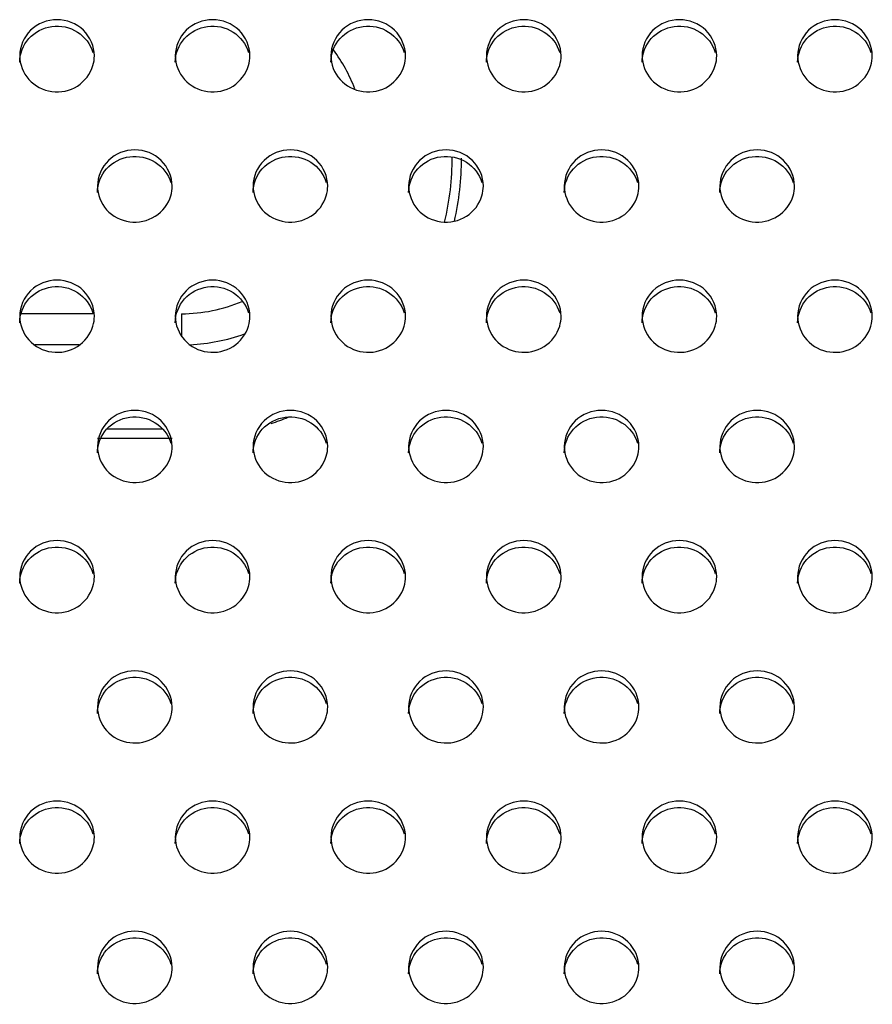
# Model space of a CAD drawing. Units: millimetres. Extents: x -674 to 5717, y -1532 to 2591.
# Drawn here: x 4088 to 4115, y 1372 to 1403 of the extents above; entities that cross this region are included whole.
import ezdxf

# ---------------------------------------------------------------- set-up
doc = ezdxf.new("R2010")
doc.units = ezdxf.units.MM
doc.header["$LTSCALE"] = 65.395
doc.layers.add('本体', color=7, linetype='CONTINUOUS')

msp = doc.modelspace()

# ---------------------------------------------------------------- linework, layer by layer
at = {"layer": '本体', "color": 6, "linetype": 'Continuous'}
for p, q in [((4090.34469, 1394.05049), (4087.94469, 1394.05049)), ((4093.14469, 1394.05049), (4093.14469, 1393.30931)), ((4089.85674, 1393.05049), (4088.43184, 1393.05049)), ((4090.75795, 1390.35049), (4092.53032, 1390.35049)), ((4090.44469, 1390.05049), (4092.84469, 1390.05049))]:
    msp.add_line(p, q, dxfattribs=at)
for radius, start, end in [(6, 21.774254, 35.421381), (8.7, 346.3014, 0.185271), (9, 346.960478, 0), (5, 270, 292.930926), (6, 272.642964, 289.729952), (9, 288.661, 292.379661)]:
    msp.add_arc((4093.14469, 1399.05049), radius, start, end, dxfattribs=at)
at = {"layer": '本体', "color": 7, "linetype": 'Continuous'}
for points, knots in [([(4090.34469, 1402.33542), (4090.34469, 1402.63275), (4090.07451, 1403.25703), (4089.14479, 1403.61453), (4088.21498, 1403.25713), (4087.94469, 1402.63279), (4087.94469, 1402.33542)], [0, 0, 0, 0, 0.24700036, 0.49997389, 0.7529611, 1, 1, 1, 1]), ([(4095.34469, 1402.33542), (4095.34469, 1402.63275), (4095.07451, 1403.25703), (4094.14479, 1403.61453), (4093.21498, 1403.25713), (4092.94469, 1402.63279), (4092.94469, 1402.33542)], [0, 0, 0, 0, 0.24700036, 0.49997389, 0.7529611, 1, 1, 1, 1]), ([(4100.34469, 1402.33542), (4100.34469, 1402.63275), (4100.07451, 1403.25703), (4099.14479, 1403.61453), (4098.21498, 1403.25713), (4097.94469, 1402.63279), (4097.94469, 1402.33542)], [0, 0, 0, 0, 0.24700036, 0.49997389, 0.7529611, 1, 1, 1, 1]), ([(4105.34469, 1402.33542), (4105.34469, 1402.63275), (4105.07451, 1403.25703), (4104.14479, 1403.61453), (4103.21498, 1403.25713), (4102.94469, 1402.63279), (4102.94469, 1402.33542)], [0, 0, 0, 0, 0.24700036, 0.49997389, 0.7529611, 1, 1, 1, 1]), ([(4110.34469, 1402.33542), (4110.34469, 1402.63275), (4110.07451, 1403.25703), (4109.14479, 1403.61453), (4108.21498, 1403.25713), (4107.94469, 1402.63279), (4107.94469, 1402.33542)], [0, 0, 0, 0, 0.24700036, 0.49997389, 0.7529611, 1, 1, 1, 1]), ([(4115.34469, 1402.33542), (4115.34469, 1402.63275), (4115.07451, 1403.25703), (4114.14479, 1403.61453), (4113.21498, 1403.25713), (4112.94469, 1402.63279), (4112.94469, 1402.33542)], [0, 0, 0, 0, 0.24700036, 0.49997389, 0.7529611, 1, 1, 1, 1]), ([(4087.94469, 1402.12836), (4087.94469, 1402.40054), (4088.16653, 1402.96913), (4088.96842, 1403.37508), (4089.84929, 1403.19339), (4090.22179, 1402.70684), (4090.29892, 1402.44333)], [0, 0, 0, 0, 0.24634041, 0.49812759, 0.75148648, 1, 1, 1, 1]), ([(4092.94469, 1402.12836), (4092.94469, 1402.40054), (4093.16653, 1402.96913), (4093.96842, 1403.37508), (4094.84929, 1403.19339), (4095.22179, 1402.70684), (4095.29892, 1402.44333)], [0, 0, 0, 0, 0.24634041, 0.49812759, 0.75148648, 1, 1, 1, 1]), ([(4097.94469, 1402.12836), (4097.94469, 1402.40054), (4098.16653, 1402.96913), (4098.96842, 1403.37508), (4099.84929, 1403.19339), (4100.22179, 1402.70684), (4100.29892, 1402.44333)], [0, 0, 0, 0, 0.24634041, 0.49812759, 0.75148648, 1, 1, 1, 1]), ([(4102.94469, 1402.12836), (4102.94469, 1402.40054), (4103.16653, 1402.96913), (4103.96842, 1403.37508), (4104.84929, 1403.19339), (4105.22179, 1402.70684), (4105.29892, 1402.44333)], [0, 0, 0, 0, 0.24634041, 0.49812759, 0.75148648, 1, 1, 1, 1]), ([(4107.94469, 1402.12836), (4107.94469, 1402.40054), (4108.16653, 1402.96913), (4108.96842, 1403.37508), (4109.84929, 1403.19339), (4110.22179, 1402.70684), (4110.29892, 1402.44333)], [0, 0, 0, 0, 0.24634041, 0.49812759, 0.75148648, 1, 1, 1, 1]), ([(4112.94469, 1402.12836), (4112.94469, 1402.40054), (4113.16653, 1402.96913), (4113.96842, 1403.37508), (4114.84929, 1403.19339), (4115.22179, 1402.70684), (4115.29892, 1402.44333)], [0, 0, 0, 0, 0.24634041, 0.49812759, 0.75148648, 1, 1, 1, 1]), ([(4087.94469, 1402.33542), (4087.94469, 1402.06325), (4088.16653, 1401.49466), (4088.96842, 1401.0887), (4089.84929, 1401.2704), (4090.22179, 1401.75694), (4090.29892, 1402.02045)], [0, 0, 0, 0, 0.24634041, 0.49812759, 0.75148648, 1, 1, 1, 1]), ([(4092.94469, 1402.33542), (4092.94469, 1402.06325), (4093.16653, 1401.49466), (4093.96842, 1401.0887), (4094.84929, 1401.2704), (4095.22179, 1401.75694), (4095.29892, 1402.02045)], [0, 0, 0, 0, 0.24634041, 0.49812759, 0.75148648, 1, 1, 1, 1]), ([(4097.94469, 1402.33542), (4097.94469, 1402.06325), (4098.16653, 1401.49466), (4098.96842, 1401.0887), (4099.84929, 1401.2704), (4100.22179, 1401.75694), (4100.29892, 1402.02045)], [0, 0, 0, 0, 0.24634041, 0.49812759, 0.75148648, 1, 1, 1, 1]), ([(4102.94469, 1402.33542), (4102.94469, 1402.06325), (4103.16653, 1401.49466), (4103.96842, 1401.0887), (4104.84929, 1401.2704), (4105.22179, 1401.75694), (4105.29892, 1402.02045)], [0, 0, 0, 0, 0.24634041, 0.49812759, 0.75148648, 1, 1, 1, 1]), ([(4107.94469, 1402.33542), (4107.94469, 1402.06325), (4108.16653, 1401.49466), (4108.96842, 1401.0887), (4109.84929, 1401.2704), (4110.22179, 1401.75694), (4110.29892, 1402.02045)], [0, 0, 0, 0, 0.24634041, 0.49812759, 0.75148648, 1, 1, 1, 1]), ([(4112.94469, 1402.33542), (4112.94469, 1402.06325), (4113.16653, 1401.49466), (4113.96842, 1401.0887), (4114.84929, 1401.2704), (4115.22179, 1401.75694), (4115.29892, 1402.02045)], [0, 0, 0, 0, 0.24634041, 0.49812759, 0.75148648, 1, 1, 1, 1]), ([(4092.84469, 1398.15284), (4092.84469, 1398.45016), (4092.57451, 1399.07445), (4091.64479, 1399.43195), (4090.71498, 1399.07455), (4090.44469, 1398.45021), (4090.44469, 1398.15284)], [0, 0, 0, 0, 0.24700036, 0.49997389, 0.7529611, 1, 1, 1, 1]), ([(4090.44469, 1397.94578), (4090.44469, 1398.21795), (4090.66653, 1398.78655), (4091.46842, 1399.1925), (4092.34929, 1399.01081), (4092.72179, 1398.52426), (4092.79892, 1398.26075)], [0, 0, 0, 0, 0.24634041, 0.49812759, 0.75148648, 1, 1, 1, 1]), ([(4097.84469, 1398.15284), (4097.84469, 1398.45016), (4097.57451, 1399.07445), (4096.64479, 1399.43195), (4095.71498, 1399.07455), (4095.44469, 1398.45021), (4095.44469, 1398.15284)], [0, 0, 0, 0, 0.24700036, 0.49997389, 0.7529611, 1, 1, 1, 1]), ([(4095.44469, 1397.94578), (4095.44469, 1398.21795), (4095.66653, 1398.78655), (4096.46842, 1399.1925), (4097.34929, 1399.01081), (4097.72179, 1398.52426), (4097.79892, 1398.26075)], [0, 0, 0, 0, 0.24634041, 0.49812759, 0.75148648, 1, 1, 1, 1]), ([(4102.84469, 1398.15284), (4102.84469, 1398.45016), (4102.57451, 1399.07445), (4101.64479, 1399.43195), (4100.71498, 1399.07455), (4100.44469, 1398.45021), (4100.44469, 1398.15284)], [0, 0, 0, 0, 0.24700036, 0.49997389, 0.7529611, 1, 1, 1, 1]), ([(4100.44469, 1397.94578), (4100.44469, 1398.21795), (4100.66653, 1398.78655), (4101.46842, 1399.1925), (4102.34929, 1399.01081), (4102.72179, 1398.52426), (4102.79892, 1398.26075)], [0, 0, 0, 0, 0.24634041, 0.49812759, 0.75148648, 1, 1, 1, 1]), ([(4107.84469, 1398.15284), (4107.84469, 1398.45016), (4107.57451, 1399.07445), (4106.64479, 1399.43195), (4105.71498, 1399.07455), (4105.44469, 1398.45021), (4105.44469, 1398.15284)], [0, 0, 0, 0, 0.24700036, 0.49997389, 0.7529611, 1, 1, 1, 1]), ([(4105.44469, 1397.94578), (4105.44469, 1398.21795), (4105.66653, 1398.78655), (4106.46842, 1399.1925), (4107.34929, 1399.01081), (4107.72179, 1398.52426), (4107.79892, 1398.26075)], [0, 0, 0, 0, 0.24634041, 0.49812759, 0.75148648, 1, 1, 1, 1]), ([(4112.84469, 1398.15284), (4112.84469, 1398.45016), (4112.57451, 1399.07445), (4111.64479, 1399.43195), (4110.71498, 1399.07455), (4110.44469, 1398.45021), (4110.44469, 1398.15284)], [0, 0, 0, 0, 0.24700036, 0.49997389, 0.7529611, 1, 1, 1, 1]), ([(4110.44469, 1397.94578), (4110.44469, 1398.21795), (4110.66653, 1398.78655), (4111.46842, 1399.1925), (4112.34929, 1399.01081), (4112.72179, 1398.52426), (4112.79892, 1398.26075)], [0, 0, 0, 0, 0.24634041, 0.49812759, 0.75148648, 1, 1, 1, 1]), ([(4090.44469, 1398.15284), (4090.44469, 1397.88067), (4090.66653, 1397.31207), (4091.46842, 1396.90612), (4092.34929, 1397.08781), (4092.72179, 1397.57436), (4092.79892, 1397.83787)], [0, 0, 0, 0, 0.24634041, 0.49812759, 0.75148648, 1, 1, 1, 1]), ([(4095.44469, 1398.15284), (4095.44469, 1397.88067), (4095.66653, 1397.31207), (4096.46842, 1396.90612), (4097.34929, 1397.08781), (4097.72179, 1397.57436), (4097.79892, 1397.83787)], [0, 0, 0, 0, 0.24634041, 0.49812759, 0.75148648, 1, 1, 1, 1]), ([(4100.44469, 1398.15284), (4100.44469, 1397.88067), (4100.66653, 1397.31207), (4101.46842, 1396.90612), (4102.34929, 1397.08781), (4102.72179, 1397.57436), (4102.79892, 1397.83787)], [0, 0, 0, 0, 0.24634041, 0.49812759, 0.75148648, 1, 1, 1, 1]), ([(4105.44469, 1398.15284), (4105.44469, 1397.88067), (4105.66653, 1397.31207), (4106.46842, 1396.90612), (4107.34929, 1397.08781), (4107.72179, 1397.57436), (4107.79892, 1397.83787)], [0, 0, 0, 0, 0.24634041, 0.49812759, 0.75148648, 1, 1, 1, 1]), ([(4110.44469, 1398.15284), (4110.44469, 1397.88067), (4110.66653, 1397.31207), (4111.46842, 1396.90612), (4112.34929, 1397.08781), (4112.72179, 1397.57436), (4112.79892, 1397.83787)], [0, 0, 0, 0, 0.24634041, 0.49812759, 0.75148648, 1, 1, 1, 1]), ([(4090.34469, 1393.97026), (4090.34469, 1394.26758), (4090.07451, 1394.89187), (4089.14479, 1395.24937), (4088.21498, 1394.89197), (4087.94469, 1394.26763), (4087.94469, 1393.97026)], [0, 0, 0, 0, 0.24700036, 0.49997389, 0.7529611, 1, 1, 1, 1]), ([(4087.94469, 1393.7632), (4087.94469, 1394.03537), (4088.16653, 1394.60396), (4088.96842, 1395.00992), (4089.84929, 1394.82822), (4090.22179, 1394.34168), (4090.29892, 1394.07817)], [0, 0, 0, 0, 0.24634041, 0.49812759, 0.75148648, 1, 1, 1, 1]), ([(4095.34469, 1393.97026), (4095.34469, 1394.26758), (4095.07451, 1394.89187), (4094.14479, 1395.24937), (4093.21498, 1394.89197), (4092.94469, 1394.26763), (4092.94469, 1393.97026)], [0, 0, 0, 0, 0.24700036, 0.49997389, 0.7529611, 1, 1, 1, 1]), ([(4092.94469, 1393.7632), (4092.94469, 1394.03537), (4093.16653, 1394.60396), (4093.96842, 1395.00992), (4094.84929, 1394.82822), (4095.22179, 1394.34168), (4095.29892, 1394.07817)], [0, 0, 0, 0, 0.24634041, 0.49812759, 0.75148648, 1, 1, 1, 1]), ([(4100.34469, 1393.97026), (4100.34469, 1394.26758), (4100.07451, 1394.89187), (4099.14479, 1395.24937), (4098.21498, 1394.89197), (4097.94469, 1394.26763), (4097.94469, 1393.97026)], [0, 0, 0, 0, 0.24700036, 0.49997389, 0.7529611, 1, 1, 1, 1]), ([(4097.94469, 1393.7632), (4097.94469, 1394.03537), (4098.16653, 1394.60396), (4098.96842, 1395.00992), (4099.84929, 1394.82822), (4100.22179, 1394.34168), (4100.29892, 1394.07817)], [0, 0, 0, 0, 0.24634041, 0.49812759, 0.75148648, 1, 1, 1, 1]), ([(4105.34469, 1393.97026), (4105.34469, 1394.26758), (4105.07451, 1394.89187), (4104.14479, 1395.24937), (4103.21498, 1394.89197), (4102.94469, 1394.26763), (4102.94469, 1393.97026)], [0, 0, 0, 0, 0.24700036, 0.49997389, 0.7529611, 1, 1, 1, 1]), ([(4102.94469, 1393.7632), (4102.94469, 1394.03537), (4103.16653, 1394.60396), (4103.96842, 1395.00992), (4104.84929, 1394.82822), (4105.22179, 1394.34168), (4105.29892, 1394.07817)], [0, 0, 0, 0, 0.24634041, 0.49812759, 0.75148648, 1, 1, 1, 1]), ([(4110.34469, 1393.97026), (4110.34469, 1394.26758), (4110.07451, 1394.89187), (4109.14479, 1395.24937), (4108.21498, 1394.89197), (4107.94469, 1394.26763), (4107.94469, 1393.97026)], [0, 0, 0, 0, 0.24700036, 0.49997389, 0.7529611, 1, 1, 1, 1]), ([(4107.94469, 1393.7632), (4107.94469, 1394.03537), (4108.16653, 1394.60396), (4108.96842, 1395.00992), (4109.84929, 1394.82822), (4110.22179, 1394.34168), (4110.29892, 1394.07817)], [0, 0, 0, 0, 0.24634041, 0.49812759, 0.75148648, 1, 1, 1, 1]), ([(4115.34469, 1393.97026), (4115.34469, 1394.26758), (4115.07451, 1394.89187), (4114.14479, 1395.24937), (4113.21498, 1394.89197), (4112.94469, 1394.26763), (4112.94469, 1393.97026)], [0, 0, 0, 0, 0.24700036, 0.49997389, 0.7529611, 1, 1, 1, 1]), ([(4112.94469, 1393.7632), (4112.94469, 1394.03537), (4113.16653, 1394.60396), (4113.96842, 1395.00992), (4114.84929, 1394.82822), (4115.22179, 1394.34168), (4115.29892, 1394.07817)], [0, 0, 0, 0, 0.24634041, 0.49812759, 0.75148648, 1, 1, 1, 1]), ([(4087.94469, 1393.97026), (4087.94469, 1393.69809), (4088.16653, 1393.12949), (4088.96842, 1392.72354), (4089.84929, 1392.90523), (4090.22179, 1393.39178), (4090.29892, 1393.65529)], [0, 0, 0, 0, 0.24634041, 0.49812759, 0.75148648, 1, 1, 1, 1]), ([(4092.94469, 1393.97026), (4092.94469, 1393.69809), (4093.16653, 1393.12949), (4093.96842, 1392.72354), (4094.84929, 1392.90523), (4095.22179, 1393.39178), (4095.29892, 1393.65529)], [0, 0, 0, 0, 0.24634041, 0.49812759, 0.75148648, 1, 1, 1, 1]), ([(4097.94469, 1393.97026), (4097.94469, 1393.69809), (4098.16653, 1393.12949), (4098.96842, 1392.72354), (4099.84929, 1392.90523), (4100.22179, 1393.39178), (4100.29892, 1393.65529)], [0, 0, 0, 0, 0.24634041, 0.49812759, 0.75148648, 1, 1, 1, 1]), ([(4102.94469, 1393.97026), (4102.94469, 1393.69809), (4103.16653, 1393.12949), (4103.96842, 1392.72354), (4104.84929, 1392.90523), (4105.22179, 1393.39178), (4105.29892, 1393.65529)], [0, 0, 0, 0, 0.24634041, 0.49812759, 0.75148648, 1, 1, 1, 1]), ([(4107.94469, 1393.97026), (4107.94469, 1393.69809), (4108.16653, 1393.12949), (4108.96842, 1392.72354), (4109.84929, 1392.90523), (4110.22179, 1393.39178), (4110.29892, 1393.65529)], [0, 0, 0, 0, 0.24634041, 0.49812759, 0.75148648, 1, 1, 1, 1]), ([(4112.94469, 1393.97026), (4112.94469, 1393.69809), (4113.16653, 1393.12949), (4113.96842, 1392.72354), (4114.84929, 1392.90523), (4115.22179, 1393.39178), (4115.29892, 1393.65529)], [0, 0, 0, 0, 0.24634041, 0.49812759, 0.75148648, 1, 1, 1, 1]), ([(4092.84469, 1389.78767), (4092.84469, 1390.085), (4092.57451, 1390.70929), (4091.64479, 1391.06679), (4090.71498, 1390.70939), (4090.44469, 1390.08505), (4090.44469, 1389.78767)], [0, 0, 0, 0, 0.24700036, 0.49997389, 0.7529611, 1, 1, 1, 1]), ([(4097.84469, 1389.78767), (4097.84469, 1390.085), (4097.57451, 1390.70929), (4096.64479, 1391.06679), (4095.71498, 1390.70939), (4095.44469, 1390.08505), (4095.44469, 1389.78767)], [0, 0, 0, 0, 0.24700036, 0.49997389, 0.7529611, 1, 1, 1, 1]), ([(4102.84469, 1389.78767), (4102.84469, 1390.085), (4102.57451, 1390.70929), (4101.64479, 1391.06679), (4100.71498, 1390.70939), (4100.44469, 1390.08505), (4100.44469, 1389.78767)], [0, 0, 0, 0, 0.24700036, 0.49997389, 0.7529611, 1, 1, 1, 1]), ([(4107.84469, 1389.78767), (4107.84469, 1390.085), (4107.57451, 1390.70929), (4106.64479, 1391.06679), (4105.71498, 1390.70939), (4105.44469, 1390.08505), (4105.44469, 1389.78767)], [0, 0, 0, 0, 0.24700036, 0.49997389, 0.7529611, 1, 1, 1, 1]), ([(4112.84469, 1389.78767), (4112.84469, 1390.085), (4112.57451, 1390.70929), (4111.64479, 1391.06679), (4110.71498, 1390.70939), (4110.44469, 1390.08505), (4110.44469, 1389.78767)], [0, 0, 0, 0, 0.24700036, 0.49997389, 0.7529611, 1, 1, 1, 1]), ([(4090.44469, 1389.58062), (4090.44469, 1389.85279), (4090.66653, 1390.42138), (4091.46842, 1390.82734), (4092.34929, 1390.64564), (4092.72179, 1390.1591), (4092.79892, 1389.89558)], [0, 0, 0, 0, 0.24634041, 0.49812759, 0.75148648, 1, 1, 1, 1]), ([(4095.44469, 1389.58062), (4095.44469, 1389.85279), (4095.66653, 1390.42138), (4096.46842, 1390.82734), (4097.34929, 1390.64564), (4097.72179, 1390.1591), (4097.79892, 1389.89558)], [0, 0, 0, 0, 0.24634041, 0.49812759, 0.75148648, 1, 1, 1, 1]), ([(4100.44469, 1389.58062), (4100.44469, 1389.85279), (4100.66653, 1390.42138), (4101.46842, 1390.82734), (4102.34929, 1390.64564), (4102.72179, 1390.1591), (4102.79892, 1389.89558)], [0, 0, 0, 0, 0.24634041, 0.49812759, 0.75148648, 1, 1, 1, 1]), ([(4105.44469, 1389.58062), (4105.44469, 1389.85279), (4105.66653, 1390.42138), (4106.46842, 1390.82734), (4107.34929, 1390.64564), (4107.72179, 1390.1591), (4107.79892, 1389.89558)], [0, 0, 0, 0, 0.24634041, 0.49812759, 0.75148648, 1, 1, 1, 1]), ([(4110.44469, 1389.58062), (4110.44469, 1389.85279), (4110.66653, 1390.42138), (4111.46842, 1390.82734), (4112.34929, 1390.64564), (4112.72179, 1390.1591), (4112.79892, 1389.89558)], [0, 0, 0, 0, 0.24634041, 0.49812759, 0.75148648, 1, 1, 1, 1]), ([(4090.44469, 1389.78767), (4090.44469, 1389.5155), (4090.66653, 1388.94691), (4091.46842, 1388.54095), (4092.34929, 1388.72265), (4092.72179, 1389.20919), (4092.79892, 1389.47271)], [0, 0, 0, 0, 0.24634041, 0.49812759, 0.75148648, 1, 1, 1, 1]), ([(4095.44469, 1389.78767), (4095.44469, 1389.5155), (4095.66653, 1388.94691), (4096.46842, 1388.54095), (4097.34929, 1388.72265), (4097.72179, 1389.20919), (4097.79892, 1389.47271)], [0, 0, 0, 0, 0.24634041, 0.49812759, 0.75148648, 1, 1, 1, 1]), ([(4100.44469, 1389.78767), (4100.44469, 1389.5155), (4100.66653, 1388.94691), (4101.46842, 1388.54095), (4102.34929, 1388.72265), (4102.72179, 1389.20919), (4102.79892, 1389.47271)], [0, 0, 0, 0, 0.24634041, 0.49812759, 0.75148648, 1, 1, 1, 1]), ([(4105.44469, 1389.78767), (4105.44469, 1389.5155), (4105.66653, 1388.94691), (4106.46842, 1388.54095), (4107.34929, 1388.72265), (4107.72179, 1389.20919), (4107.79892, 1389.47271)], [0, 0, 0, 0, 0.24634041, 0.49812759, 0.75148648, 1, 1, 1, 1]), ([(4110.44469, 1389.78767), (4110.44469, 1389.5155), (4110.66653, 1388.94691), (4111.46842, 1388.54095), (4112.34929, 1388.72265), (4112.72179, 1389.20919), (4112.79892, 1389.47271)], [0, 0, 0, 0, 0.24634041, 0.49812759, 0.75148648, 1, 1, 1, 1]), ([(4090.34469, 1385.60509), (4090.34469, 1385.90242), (4090.07451, 1386.52671), (4089.14479, 1386.8842), (4088.21498, 1386.52681), (4087.94469, 1385.90247), (4087.94469, 1385.60509)], [0, 0, 0, 0, 0.24700036, 0.49997389, 0.7529611, 1, 1, 1, 1]), ([(4095.34469, 1385.60509), (4095.34469, 1385.90242), (4095.07451, 1386.52671), (4094.14479, 1386.8842), (4093.21498, 1386.52681), (4092.94469, 1385.90247), (4092.94469, 1385.60509)], [0, 0, 0, 0, 0.24700036, 0.49997389, 0.7529611, 1, 1, 1, 1]), ([(4100.34469, 1385.60509), (4100.34469, 1385.90242), (4100.07451, 1386.52671), (4099.14479, 1386.8842), (4098.21498, 1386.52681), (4097.94469, 1385.90247), (4097.94469, 1385.60509)], [0, 0, 0, 0, 0.24700036, 0.49997389, 0.7529611, 1, 1, 1, 1]), ([(4105.34469, 1385.60509), (4105.34469, 1385.90242), (4105.07451, 1386.52671), (4104.14479, 1386.8842), (4103.21498, 1386.52681), (4102.94469, 1385.90247), (4102.94469, 1385.60509)], [0, 0, 0, 0, 0.24700036, 0.49997389, 0.7529611, 1, 1, 1, 1]), ([(4110.34469, 1385.60509), (4110.34469, 1385.90242), (4110.07451, 1386.52671), (4109.14479, 1386.8842), (4108.21498, 1386.52681), (4107.94469, 1385.90247), (4107.94469, 1385.60509)], [0, 0, 0, 0, 0.24700036, 0.49997389, 0.7529611, 1, 1, 1, 1]), ([(4115.34469, 1385.60509), (4115.34469, 1385.90242), (4115.07451, 1386.52671), (4114.14479, 1386.8842), (4113.21498, 1386.52681), (4112.94469, 1385.90247), (4112.94469, 1385.60509)], [0, 0, 0, 0, 0.24700036, 0.49997389, 0.7529611, 1, 1, 1, 1]), ([(4087.94469, 1385.39804), (4087.94469, 1385.67021), (4088.16653, 1386.2388), (4088.96842, 1386.64476), (4089.84929, 1386.46306), (4090.22179, 1385.97652), (4090.29892, 1385.713)], [0, 0, 0, 0, 0.24634041, 0.49812759, 0.75148648, 1, 1, 1, 1]), ([(4092.94469, 1385.39804), (4092.94469, 1385.67021), (4093.16653, 1386.2388), (4093.96842, 1386.64476), (4094.84929, 1386.46306), (4095.22179, 1385.97652), (4095.29892, 1385.713)], [0, 0, 0, 0, 0.24634041, 0.49812759, 0.75148648, 1, 1, 1, 1]), ([(4097.94469, 1385.39804), (4097.94469, 1385.67021), (4098.16653, 1386.2388), (4098.96842, 1386.64476), (4099.84929, 1386.46306), (4100.22179, 1385.97652), (4100.29892, 1385.713)], [0, 0, 0, 0, 0.24634041, 0.49812759, 0.75148648, 1, 1, 1, 1]), ([(4102.94469, 1385.39804), (4102.94469, 1385.67021), (4103.16653, 1386.2388), (4103.96842, 1386.64476), (4104.84929, 1386.46306), (4105.22179, 1385.97652), (4105.29892, 1385.713)], [0, 0, 0, 0, 0.24634041, 0.49812759, 0.75148648, 1, 1, 1, 1]), ([(4107.94469, 1385.39804), (4107.94469, 1385.67021), (4108.16653, 1386.2388), (4108.96842, 1386.64476), (4109.84929, 1386.46306), (4110.22179, 1385.97652), (4110.29892, 1385.713)], [0, 0, 0, 0, 0.24634041, 0.49812759, 0.75148648, 1, 1, 1, 1]), ([(4112.94469, 1385.39804), (4112.94469, 1385.67021), (4113.16653, 1386.2388), (4113.96842, 1386.64476), (4114.84929, 1386.46306), (4115.22179, 1385.97652), (4115.29892, 1385.713)], [0, 0, 0, 0, 0.24634041, 0.49812759, 0.75148648, 1, 1, 1, 1]), ([(4087.94469, 1385.60509), (4087.94469, 1385.33292), (4088.16653, 1384.76433), (4088.96842, 1384.35837), (4089.84929, 1384.54007), (4090.22179, 1385.02661), (4090.29892, 1385.29013)], [0, 0, 0, 0, 0.24634041, 0.49812759, 0.75148648, 1, 1, 1, 1]), ([(4092.94469, 1385.60509), (4092.94469, 1385.33292), (4093.16653, 1384.76433), (4093.96842, 1384.35837), (4094.84929, 1384.54007), (4095.22179, 1385.02661), (4095.29892, 1385.29013)], [0, 0, 0, 0, 0.24634041, 0.49812759, 0.75148648, 1, 1, 1, 1]), ([(4097.94469, 1385.60509), (4097.94469, 1385.33292), (4098.16653, 1384.76433), (4098.96842, 1384.35837), (4099.84929, 1384.54007), (4100.22179, 1385.02661), (4100.29892, 1385.29013)], [0, 0, 0, 0, 0.24634041, 0.49812759, 0.75148648, 1, 1, 1, 1]), ([(4102.94469, 1385.60509), (4102.94469, 1385.33292), (4103.16653, 1384.76433), (4103.96842, 1384.35837), (4104.84929, 1384.54007), (4105.22179, 1385.02661), (4105.29892, 1385.29013)], [0, 0, 0, 0, 0.24634041, 0.49812759, 0.75148648, 1, 1, 1, 1]), ([(4107.94469, 1385.60509), (4107.94469, 1385.33292), (4108.16653, 1384.76433), (4108.96842, 1384.35837), (4109.84929, 1384.54007), (4110.22179, 1385.02661), (4110.29892, 1385.29013)], [0, 0, 0, 0, 0.24634041, 0.49812759, 0.75148648, 1, 1, 1, 1]), ([(4112.94469, 1385.60509), (4112.94469, 1385.33292), (4113.16653, 1384.76433), (4113.96842, 1384.35837), (4114.84929, 1384.54007), (4115.22179, 1385.02661), (4115.29892, 1385.29013)], [0, 0, 0, 0, 0.24634041, 0.49812759, 0.75148648, 1, 1, 1, 1]), ([(4092.84469, 1381.42251), (4092.84469, 1381.71984), (4092.57451, 1382.34412), (4091.64479, 1382.70162), (4090.71498, 1382.34423), (4090.44469, 1381.71989), (4090.44469, 1381.42251)], [0, 0, 0, 0, 0.24700036, 0.49997389, 0.7529611, 1, 1, 1, 1]), ([(4097.84469, 1381.42251), (4097.84469, 1381.71984), (4097.57451, 1382.34412), (4096.64479, 1382.70162), (4095.71498, 1382.34423), (4095.44469, 1381.71989), (4095.44469, 1381.42251)], [0, 0, 0, 0, 0.24700036, 0.49997389, 0.7529611, 1, 1, 1, 1]), ([(4102.84469, 1381.42251), (4102.84469, 1381.71984), (4102.57451, 1382.34412), (4101.64479, 1382.70162), (4100.71498, 1382.34423), (4100.44469, 1381.71989), (4100.44469, 1381.42251)], [0, 0, 0, 0, 0.24700036, 0.49997389, 0.7529611, 1, 1, 1, 1]), ([(4107.84469, 1381.42251), (4107.84469, 1381.71984), (4107.57451, 1382.34412), (4106.64479, 1382.70162), (4105.71498, 1382.34423), (4105.44469, 1381.71989), (4105.44469, 1381.42251)], [0, 0, 0, 0, 0.24700036, 0.49997389, 0.7529611, 1, 1, 1, 1]), ([(4112.84469, 1381.42251), (4112.84469, 1381.71984), (4112.57451, 1382.34412), (4111.64479, 1382.70162), (4110.71498, 1382.34423), (4110.44469, 1381.71989), (4110.44469, 1381.42251)], [0, 0, 0, 0, 0.24700036, 0.49997389, 0.7529611, 1, 1, 1, 1]), ([(4090.44469, 1381.21546), (4090.44469, 1381.48763), (4090.66653, 1382.05622), (4091.46842, 1382.46218), (4092.34929, 1382.28048), (4092.72179, 1381.79394), (4092.79892, 1381.53042)], [0, 0, 0, 0, 0.24634041, 0.49812759, 0.75148648, 1, 1, 1, 1]), ([(4095.44469, 1381.21546), (4095.44469, 1381.48763), (4095.66653, 1382.05622), (4096.46842, 1382.46218), (4097.34929, 1382.28048), (4097.72179, 1381.79394), (4097.79892, 1381.53042)], [0, 0, 0, 0, 0.24634041, 0.49812759, 0.75148648, 1, 1, 1, 1]), ([(4100.44469, 1381.21546), (4100.44469, 1381.48763), (4100.66653, 1382.05622), (4101.46842, 1382.46218), (4102.34929, 1382.28048), (4102.72179, 1381.79394), (4102.79892, 1381.53042)], [0, 0, 0, 0, 0.24634041, 0.49812759, 0.75148648, 1, 1, 1, 1]), ([(4105.44469, 1381.21546), (4105.44469, 1381.48763), (4105.66653, 1382.05622), (4106.46842, 1382.46218), (4107.34929, 1382.28048), (4107.72179, 1381.79394), (4107.79892, 1381.53042)], [0, 0, 0, 0, 0.24634041, 0.49812759, 0.75148648, 1, 1, 1, 1]), ([(4110.44469, 1381.21546), (4110.44469, 1381.48763), (4110.66653, 1382.05622), (4111.46842, 1382.46218), (4112.34929, 1382.28048), (4112.72179, 1381.79394), (4112.79892, 1381.53042)], [0, 0, 0, 0, 0.24634041, 0.49812759, 0.75148648, 1, 1, 1, 1]), ([(4090.44469, 1381.42251), (4090.44469, 1381.15034), (4090.66653, 1380.58175), (4091.46842, 1380.17579), (4092.34929, 1380.35749), (4092.72179, 1380.84403), (4092.79892, 1381.10755)], [0, 0, 0, 0, 0.24634041, 0.49812759, 0.75148648, 1, 1, 1, 1]), ([(4095.44469, 1381.42251), (4095.44469, 1381.15034), (4095.66653, 1380.58175), (4096.46842, 1380.17579), (4097.34929, 1380.35749), (4097.72179, 1380.84403), (4097.79892, 1381.10755)], [0, 0, 0, 0, 0.24634041, 0.49812759, 0.75148648, 1, 1, 1, 1]), ([(4100.44469, 1381.42251), (4100.44469, 1381.15034), (4100.66653, 1380.58175), (4101.46842, 1380.17579), (4102.34929, 1380.35749), (4102.72179, 1380.84403), (4102.79892, 1381.10755)], [0, 0, 0, 0, 0.24634041, 0.49812759, 0.75148648, 1, 1, 1, 1]), ([(4105.44469, 1381.42251), (4105.44469, 1381.15034), (4105.66653, 1380.58175), (4106.46842, 1380.17579), (4107.34929, 1380.35749), (4107.72179, 1380.84403), (4107.79892, 1381.10755)], [0, 0, 0, 0, 0.24634041, 0.49812759, 0.75148648, 1, 1, 1, 1]), ([(4110.44469, 1381.42251), (4110.44469, 1381.15034), (4110.66653, 1380.58175), (4111.46842, 1380.17579), (4112.34929, 1380.35749), (4112.72179, 1380.84403), (4112.79892, 1381.10755)], [0, 0, 0, 0, 0.24634041, 0.49812759, 0.75148648, 1, 1, 1, 1]), ([(4090.34469, 1377.23993), (4090.34469, 1377.53726), (4090.07451, 1378.16154), (4089.14479, 1378.51904), (4088.21498, 1378.16164), (4087.94469, 1377.5373), (4087.94469, 1377.23993)], [0, 0, 0, 0, 0.24700036, 0.49997389, 0.7529611, 1, 1, 1, 1]), ([(4087.94469, 1377.03287), (4087.94469, 1377.30505), (4088.16653, 1377.87364), (4088.96842, 1378.2796), (4089.84929, 1378.0979), (4090.22179, 1377.61136), (4090.29892, 1377.34784)], [0, 0, 0, 0, 0.24634041, 0.49812759, 0.75148648, 1, 1, 1, 1]), ([(4095.34469, 1377.23993), (4095.34469, 1377.53726), (4095.07451, 1378.16154), (4094.14479, 1378.51904), (4093.21498, 1378.16164), (4092.94469, 1377.5373), (4092.94469, 1377.23993)], [0, 0, 0, 0, 0.24700036, 0.49997389, 0.7529611, 1, 1, 1, 1]), ([(4092.94469, 1377.03287), (4092.94469, 1377.30505), (4093.16653, 1377.87364), (4093.96842, 1378.2796), (4094.84929, 1378.0979), (4095.22179, 1377.61136), (4095.29892, 1377.34784)], [0, 0, 0, 0, 0.24634041, 0.49812759, 0.75148648, 1, 1, 1, 1]), ([(4100.34469, 1377.23993), (4100.34469, 1377.53726), (4100.07451, 1378.16154), (4099.14479, 1378.51904), (4098.21498, 1378.16164), (4097.94469, 1377.5373), (4097.94469, 1377.23993)], [0, 0, 0, 0, 0.24700036, 0.49997389, 0.7529611, 1, 1, 1, 1]), ([(4097.94469, 1377.03287), (4097.94469, 1377.30505), (4098.16653, 1377.87364), (4098.96842, 1378.2796), (4099.84929, 1378.0979), (4100.22179, 1377.61136), (4100.29892, 1377.34784)], [0, 0, 0, 0, 0.24634041, 0.49812759, 0.75148648, 1, 1, 1, 1]), ([(4105.34469, 1377.23993), (4105.34469, 1377.53726), (4105.07451, 1378.16154), (4104.14479, 1378.51904), (4103.21498, 1378.16164), (4102.94469, 1377.5373), (4102.94469, 1377.23993)], [0, 0, 0, 0, 0.24700036, 0.49997389, 0.7529611, 1, 1, 1, 1]), ([(4102.94469, 1377.03287), (4102.94469, 1377.30505), (4103.16653, 1377.87364), (4103.96842, 1378.2796), (4104.84929, 1378.0979), (4105.22179, 1377.61136), (4105.29892, 1377.34784)], [0, 0, 0, 0, 0.24634041, 0.49812759, 0.75148648, 1, 1, 1, 1]), ([(4110.34469, 1377.23993), (4110.34469, 1377.53726), (4110.07451, 1378.16154), (4109.14479, 1378.51904), (4108.21498, 1378.16164), (4107.94469, 1377.5373), (4107.94469, 1377.23993)], [0, 0, 0, 0, 0.24700036, 0.49997389, 0.7529611, 1, 1, 1, 1]), ([(4107.94469, 1377.03287), (4107.94469, 1377.30505), (4108.16653, 1377.87364), (4108.96842, 1378.2796), (4109.84929, 1378.0979), (4110.22179, 1377.61136), (4110.29892, 1377.34784)], [0, 0, 0, 0, 0.24634041, 0.49812759, 0.75148648, 1, 1, 1, 1]), ([(4115.34469, 1377.23993), (4115.34469, 1377.53726), (4115.07451, 1378.16154), (4114.14479, 1378.51904), (4113.21498, 1378.16164), (4112.94469, 1377.5373), (4112.94469, 1377.23993)], [0, 0, 0, 0, 0.24700036, 0.49997389, 0.7529611, 1, 1, 1, 1]), ([(4112.94469, 1377.03287), (4112.94469, 1377.30505), (4113.16653, 1377.87364), (4113.96842, 1378.2796), (4114.84929, 1378.0979), (4115.22179, 1377.61136), (4115.29892, 1377.34784)], [0, 0, 0, 0, 0.24634041, 0.49812759, 0.75148648, 1, 1, 1, 1]), ([(4087.94469, 1377.23993), (4087.94469, 1376.96776), (4088.16653, 1376.39917), (4088.96842, 1375.99321), (4089.84929, 1376.17491), (4090.22179, 1376.66145), (4090.29892, 1376.92497)], [0, 0, 0, 0, 0.24634041, 0.49812759, 0.75148648, 1, 1, 1, 1]), ([(4092.94469, 1377.23993), (4092.94469, 1376.96776), (4093.16653, 1376.39917), (4093.96842, 1375.99321), (4094.84929, 1376.17491), (4095.22179, 1376.66145), (4095.29892, 1376.92497)], [0, 0, 0, 0, 0.24634041, 0.49812759, 0.75148648, 1, 1, 1, 1]), ([(4097.94469, 1377.23993), (4097.94469, 1376.96776), (4098.16653, 1376.39917), (4098.96842, 1375.99321), (4099.84929, 1376.17491), (4100.22179, 1376.66145), (4100.29892, 1376.92497)], [0, 0, 0, 0, 0.24634041, 0.49812759, 0.75148648, 1, 1, 1, 1]), ([(4102.94469, 1377.23993), (4102.94469, 1376.96776), (4103.16653, 1376.39917), (4103.96842, 1375.99321), (4104.84929, 1376.17491), (4105.22179, 1376.66145), (4105.29892, 1376.92497)], [0, 0, 0, 0, 0.24634041, 0.49812759, 0.75148648, 1, 1, 1, 1]), ([(4107.94469, 1377.23993), (4107.94469, 1376.96776), (4108.16653, 1376.39917), (4108.96842, 1375.99321), (4109.84929, 1376.17491), (4110.22179, 1376.66145), (4110.29892, 1376.92497)], [0, 0, 0, 0, 0.24634041, 0.49812759, 0.75148648, 1, 1, 1, 1]), ([(4112.94469, 1377.23993), (4112.94469, 1376.96776), (4113.16653, 1376.39917), (4113.96842, 1375.99321), (4114.84929, 1376.17491), (4115.22179, 1376.66145), (4115.29892, 1376.92497)], [0, 0, 0, 0, 0.24634041, 0.49812759, 0.75148648, 1, 1, 1, 1]), ([(4092.84469, 1373.05735), (4092.84469, 1373.35468), (4092.57451, 1373.97896), (4091.64479, 1374.33646), (4090.71498, 1373.97906), (4090.44469, 1373.35472), (4090.44469, 1373.05735)], [0, 0, 0, 0, 0.24700036, 0.49997389, 0.7529611, 1, 1, 1, 1]), ([(4090.44469, 1372.85029), (4090.44469, 1373.12246), (4090.66653, 1373.69106), (4091.46842, 1374.09701), (4092.34929, 1373.91532), (4092.72179, 1373.42877), (4092.79892, 1373.16526)], [0, 0, 0, 0, 0.24634041, 0.49812759, 0.75148648, 1, 1, 1, 1]), ([(4097.84469, 1373.05735), (4097.84469, 1373.35468), (4097.57451, 1373.97896), (4096.64479, 1374.33646), (4095.71498, 1373.97906), (4095.44469, 1373.35472), (4095.44469, 1373.05735)], [0, 0, 0, 0, 0.24700036, 0.49997389, 0.7529611, 1, 1, 1, 1]), ([(4095.44469, 1372.85029), (4095.44469, 1373.12246), (4095.66653, 1373.69106), (4096.46842, 1374.09701), (4097.34929, 1373.91532), (4097.72179, 1373.42877), (4097.79892, 1373.16526)], [0, 0, 0, 0, 0.24634041, 0.49812759, 0.75148648, 1, 1, 1, 1]), ([(4102.84469, 1373.05735), (4102.84469, 1373.35468), (4102.57451, 1373.97896), (4101.64479, 1374.33646), (4100.71498, 1373.97906), (4100.44469, 1373.35472), (4100.44469, 1373.05735)], [0, 0, 0, 0, 0.24700036, 0.49997389, 0.7529611, 1, 1, 1, 1]), ([(4100.44469, 1372.85029), (4100.44469, 1373.12246), (4100.66653, 1373.69106), (4101.46842, 1374.09701), (4102.34929, 1373.91532), (4102.72179, 1373.42877), (4102.79892, 1373.16526)], [0, 0, 0, 0, 0.24634041, 0.49812759, 0.75148648, 1, 1, 1, 1]), ([(4107.84469, 1373.05735), (4107.84469, 1373.35468), (4107.57451, 1373.97896), (4106.64479, 1374.33646), (4105.71498, 1373.97906), (4105.44469, 1373.35472), (4105.44469, 1373.05735)], [0, 0, 0, 0, 0.24700036, 0.49997389, 0.7529611, 1, 1, 1, 1]), ([(4105.44469, 1372.85029), (4105.44469, 1373.12246), (4105.66653, 1373.69106), (4106.46842, 1374.09701), (4107.34929, 1373.91532), (4107.72179, 1373.42877), (4107.79892, 1373.16526)], [0, 0, 0, 0, 0.24634041, 0.49812759, 0.75148648, 1, 1, 1, 1]), ([(4112.84469, 1373.05735), (4112.84469, 1373.35468), (4112.57451, 1373.97896), (4111.64479, 1374.33646), (4110.71498, 1373.97906), (4110.44469, 1373.35472), (4110.44469, 1373.05735)], [0, 0, 0, 0, 0.24700036, 0.49997389, 0.7529611, 1, 1, 1, 1]), ([(4110.44469, 1372.85029), (4110.44469, 1373.12246), (4110.66653, 1373.69106), (4111.46842, 1374.09701), (4112.34929, 1373.91532), (4112.72179, 1373.42877), (4112.79892, 1373.16526)], [0, 0, 0, 0, 0.24634041, 0.49812759, 0.75148648, 1, 1, 1, 1]), ([(4090.44469, 1373.05735), (4090.44469, 1372.78518), (4090.66653, 1372.21659), (4091.46842, 1371.81063), (4092.34929, 1371.99233), (4092.72179, 1372.47887), (4092.79892, 1372.74238)], [0, 0, 0, 0, 0.24634041, 0.49812759, 0.75148648, 1, 1, 1, 1]), ([(4095.44469, 1373.05735), (4095.44469, 1372.78518), (4095.66653, 1372.21659), (4096.46842, 1371.81063), (4097.34929, 1371.99233), (4097.72179, 1372.47887), (4097.79892, 1372.74238)], [0, 0, 0, 0, 0.24634041, 0.49812759, 0.75148648, 1, 1, 1, 1]), ([(4100.44469, 1373.05735), (4100.44469, 1372.78518), (4100.66653, 1372.21659), (4101.46842, 1371.81063), (4102.34929, 1371.99233), (4102.72179, 1372.47887), (4102.79892, 1372.74238)], [0, 0, 0, 0, 0.24634041, 0.49812759, 0.75148648, 1, 1, 1, 1]), ([(4105.44469, 1373.05735), (4105.44469, 1372.78518), (4105.66653, 1372.21659), (4106.46842, 1371.81063), (4107.34929, 1371.99233), (4107.72179, 1372.47887), (4107.79892, 1372.74238)], [0, 0, 0, 0, 0.24634041, 0.49812759, 0.75148648, 1, 1, 1, 1]), ([(4110.44469, 1373.05735), (4110.44469, 1372.78518), (4110.66653, 1372.21659), (4111.46842, 1371.81063), (4112.34929, 1371.99233), (4112.72179, 1372.47887), (4112.79892, 1372.74238)], [0, 0, 0, 0, 0.24634041, 0.49812759, 0.75148648, 1, 1, 1, 1])]:
    msp.add_open_spline(points, degree=3, knots=knots, dxfattribs=at)
for points in [[(4090.29892, 1402.02045), (4090.32872, 1402.12227), (4090.34469, 1402.22933), (4090.34469, 1402.33542)], [(4095.29892, 1402.02045), (4095.32872, 1402.12227), (4095.34469, 1402.22933), (4095.34469, 1402.33542)], [(4100.29892, 1402.02045), (4100.32872, 1402.12227), (4100.34469, 1402.22933), (4100.34469, 1402.33542)], [(4105.29892, 1402.02045), (4105.32872, 1402.12227), (4105.34469, 1402.22933), (4105.34469, 1402.33542)], [(4110.29892, 1402.02045), (4110.32872, 1402.12227), (4110.34469, 1402.22933), (4110.34469, 1402.33542)], [(4115.29892, 1402.02045), (4115.32872, 1402.12227), (4115.34469, 1402.22933), (4115.34469, 1402.33542)], [(4092.79892, 1397.83787), (4092.82872, 1397.93969), (4092.84469, 1398.04675), (4092.84469, 1398.15284)], [(4097.79892, 1397.83787), (4097.82872, 1397.93969), (4097.84469, 1398.04675), (4097.84469, 1398.15284)], [(4102.79892, 1397.83787), (4102.82872, 1397.93969), (4102.84469, 1398.04675), (4102.84469, 1398.15284)], [(4107.79892, 1397.83787), (4107.82872, 1397.93969), (4107.84469, 1398.04675), (4107.84469, 1398.15284)], [(4112.79892, 1397.83787), (4112.82872, 1397.93969), (4112.84469, 1398.04675), (4112.84469, 1398.15284)], [(4090.29892, 1393.65529), (4090.32872, 1393.75711), (4090.34469, 1393.86417), (4090.34469, 1393.97026)], [(4095.29892, 1393.65529), (4095.32872, 1393.75711), (4095.34469, 1393.86417), (4095.34469, 1393.97026)], [(4100.29892, 1393.65529), (4100.32872, 1393.75711), (4100.34469, 1393.86417), (4100.34469, 1393.97026)], [(4105.29892, 1393.65529), (4105.32872, 1393.75711), (4105.34469, 1393.86417), (4105.34469, 1393.97026)], [(4110.29892, 1393.65529), (4110.32872, 1393.75711), (4110.34469, 1393.86417), (4110.34469, 1393.97026)], [(4115.29892, 1393.65529), (4115.32872, 1393.75711), (4115.34469, 1393.86417), (4115.34469, 1393.97026)], [(4092.79892, 1389.47271), (4092.82872, 1389.57453), (4092.84469, 1389.68158), (4092.84469, 1389.78767)], [(4097.79892, 1389.47271), (4097.82872, 1389.57453), (4097.84469, 1389.68158), (4097.84469, 1389.78767)], [(4102.79892, 1389.47271), (4102.82872, 1389.57453), (4102.84469, 1389.68158), (4102.84469, 1389.78767)], [(4107.79892, 1389.47271), (4107.82872, 1389.57453), (4107.84469, 1389.68158), (4107.84469, 1389.78767)], [(4112.79892, 1389.47271), (4112.82872, 1389.57453), (4112.84469, 1389.68158), (4112.84469, 1389.78767)], [(4090.29892, 1385.29013), (4090.32872, 1385.39195), (4090.34469, 1385.499), (4090.34469, 1385.60509)], [(4095.29892, 1385.29013), (4095.32872, 1385.39195), (4095.34469, 1385.499), (4095.34469, 1385.60509)], [(4100.29892, 1385.29013), (4100.32872, 1385.39195), (4100.34469, 1385.499), (4100.34469, 1385.60509)], [(4105.29892, 1385.29013), (4105.32872, 1385.39195), (4105.34469, 1385.499), (4105.34469, 1385.60509)], [(4110.29892, 1385.29013), (4110.32872, 1385.39195), (4110.34469, 1385.499), (4110.34469, 1385.60509)], [(4115.29892, 1385.29013), (4115.32872, 1385.39195), (4115.34469, 1385.499), (4115.34469, 1385.60509)], [(4092.79892, 1381.10755), (4092.82872, 1381.20937), (4092.84469, 1381.31642), (4092.84469, 1381.42251)], [(4097.79892, 1381.10755), (4097.82872, 1381.20937), (4097.84469, 1381.31642), (4097.84469, 1381.42251)], [(4102.79892, 1381.10755), (4102.82872, 1381.20937), (4102.84469, 1381.31642), (4102.84469, 1381.42251)], [(4107.79892, 1381.10755), (4107.82872, 1381.20937), (4107.84469, 1381.31642), (4107.84469, 1381.42251)], [(4112.79892, 1381.10755), (4112.82872, 1381.20937), (4112.84469, 1381.31642), (4112.84469, 1381.42251)], [(4090.29892, 1376.92497), (4090.32872, 1377.02678), (4090.34469, 1377.13384), (4090.34469, 1377.23993)], [(4095.29892, 1376.92497), (4095.32872, 1377.02678), (4095.34469, 1377.13384), (4095.34469, 1377.23993)], [(4100.29892, 1376.92497), (4100.32872, 1377.02678), (4100.34469, 1377.13384), (4100.34469, 1377.23993)], [(4105.29892, 1376.92497), (4105.32872, 1377.02678), (4105.34469, 1377.13384), (4105.34469, 1377.23993)], [(4110.29892, 1376.92497), (4110.32872, 1377.02678), (4110.34469, 1377.13384), (4110.34469, 1377.23993)], [(4115.29892, 1376.92497), (4115.32872, 1377.02678), (4115.34469, 1377.13384), (4115.34469, 1377.23993)], [(4092.79892, 1372.74238), (4092.82872, 1372.8442), (4092.84469, 1372.95126), (4092.84469, 1373.05735)], [(4097.79892, 1372.74238), (4097.82872, 1372.8442), (4097.84469, 1372.95126), (4097.84469, 1373.05735)], [(4102.79892, 1372.74238), (4102.82872, 1372.8442), (4102.84469, 1372.95126), (4102.84469, 1373.05735)], [(4107.79892, 1372.74238), (4107.82872, 1372.8442), (4107.84469, 1372.95126), (4107.84469, 1373.05735)], [(4112.79892, 1372.74238), (4112.82872, 1372.8442), (4112.84469, 1372.95126), (4112.84469, 1373.05735)]]:
    msp.add_open_spline(points, degree=3, dxfattribs=at)

doc.saveas('drawing.dxf')
